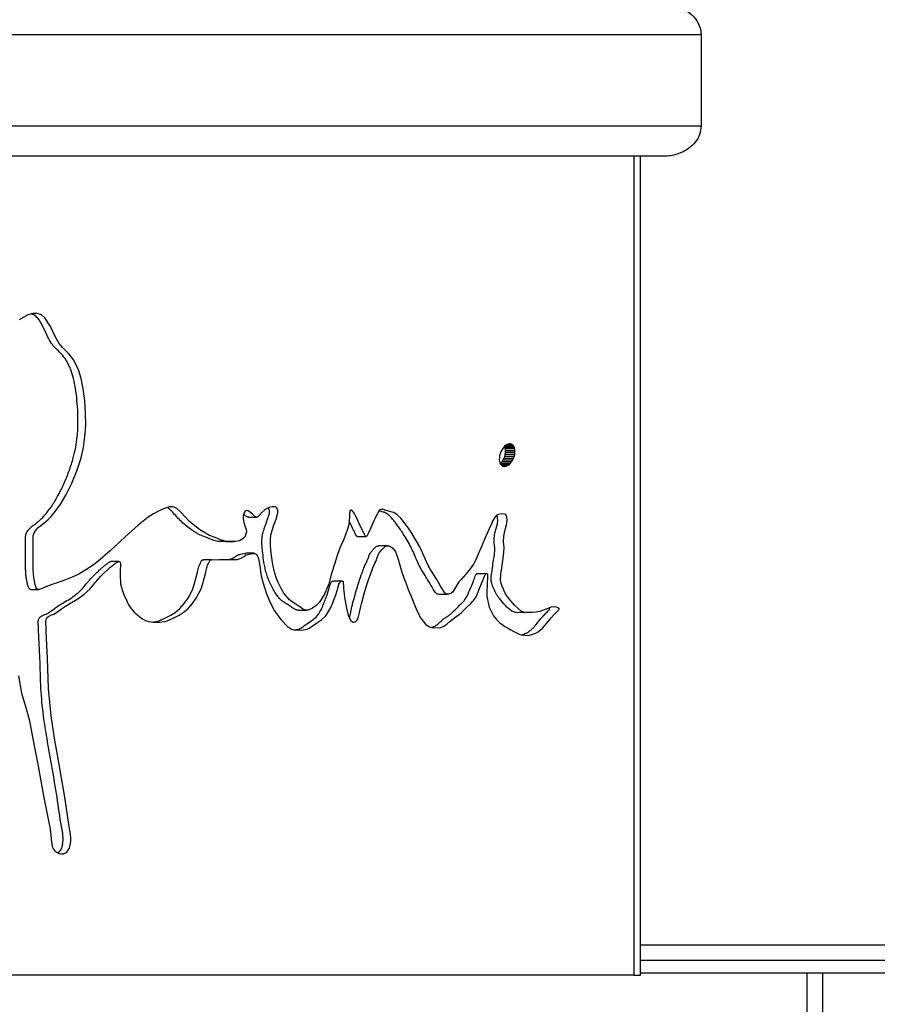
# Model space of a CAD drawing. Units: inches. Extents: x 0.4 to 16.6, y 12.2 to 22.8.
# Drawn here: x 5.2 to 5.5, y 17.4 to 17.8 of the extents above; entities that cross this region are included whole.
import ezdxf

# ---------------------------------------------------------------- set-up
doc = ezdxf.new("R2010")
doc.units = ezdxf.units.IN
doc.header["$MEASUREMENT"] = 0
doc.header["$PDSIZE"] = -1
doc.styles.add('SLDTEXTSTYLE8', font='TXT', dxfattribs={"width": 0.75})
doc.dimstyles.new('SLDDIMSTYLE2', dxfattribs={"dimtxt": 0.125, "dimasz": 0.13, "dimexe": 0, "dimexo": 0.0625, "dimgap": 0.03125, "dimtad": 0, "dimtih": 1, "dimtoh": 1, "dimlfac": 24, "dimrnd": 1e-09, "dimzin": 4, "dimdsep": 46, "dimtxsty": 'SLDTEXTSTYLE8', "dimsah": 1, "dimcen": 0.09, "dimadec": 0, "dimazin": 1, "dimtfac": 1, "dimtmove": 0, "dimatfit": 0, "dimfxl": 1, "dimfrac": 2, "dimtolj": 1, "dimtzin": 12, "dimarcsym": 0})
doc.dimstyles.new('SLDDIMSTYLE3', dxfattribs={"dimtxt": 0.125, "dimasz": 0.13, "dimexe": 0, "dimexo": 0.0625, "dimgap": 0.03125, "dimtad": 0, "dimtih": 1, "dimtoh": 1, "dimlfac": 24, "dimrnd": 1e-09, "dimzin": 12, "dimdsep": 46, "dimtxsty": 'SLDTEXTSTYLE8', "dimsah": 1, "dimcen": 0.09, "dimadec": 0, "dimazin": 3, "dimtfac": 1, "dimtofl": 0, "dimtmove": 0, "dimatfit": 3, "dimfxl": 1, "dimfrac": 2, "dimtolj": 1, "dimtzin": 12, "dimarcsym": 0})

# ---------------------------------------------------------------- blocks, each defined once
blk = doc.blocks.new('*D76')
at = {"color": 0, "linetype": 'Continuous', "lineweight": -2}
for p, q in [((6.29508, 18.30943), (6.29508, 18.43943)), ((4.57141, 18.17943), (6.29508, 18.17943)), ((6.29508, 18.17943), (6.29508, 18.12561)), ((6.29508, 17.7836), (6.29508, 17.93811)), ((5.45437, 17.7836), (6.29508, 17.7836)), ((6.29508, 17.6536), (6.29508, 17.5236))]:
    blk.add_line(p, q, dxfattribs=at)
at = {"color": 0}
for points in [[(6.27342, 18.30943), (6.31675, 18.30943), (6.29508, 18.17943)], [(6.31675, 17.6536), (6.27342, 17.6536), (6.29508, 17.7836)]]:
    blk.add_solid(points, dxfattribs=at)
at = {"layer": 'Defpoints', "color": 0}
for p in [(4.50891, 18.17943), (5.39187, 17.7836), (6.29508, 17.7836)]:
    blk.add_point(p, dxfattribs=at)
at = {"color": 0, "lineweight": 18, "insert": (6.29508, 18.09436), "char_height": 0.125, "attachment_point": 2, "style": 'SLDTEXTSTYLE8'}
blk.add_mtext('\\A1;9.50', dxfattribs=at)
blk = doc.blocks.new('*D86')
at = {"color": 0, "linetype": 'Continuous', "lineweight": -2}
for p, q in [((5.5037, 17.39297), (5.5037, 16.49882)), ((5.10526, 16.60797), (5.10526, 16.49882)), ((5.23526, 16.49882), (5.3737, 16.49882)), ((5.3737, 16.49882), (5.23526, 16.49882)), ((5.5037, 16.49882), (5.82963, 16.49882))]:
    blk.add_line(p, q, dxfattribs=at)
at = {"color": 0}
for points in [[(5.23526, 16.52048), (5.23526, 16.47715), (5.10526, 16.49882)], [(5.3737, 16.47715), (5.3737, 16.52048), (5.5037, 16.49882)]]:
    blk.add_solid(points, dxfattribs=at)
at = {"layer": 'Defpoints', "color": 0}
for p in [(5.5037, 17.45547), (5.10526, 16.67047), (5.5037, 16.49882)]:
    blk.add_point(p, dxfattribs=at)
at = {"color": 0, "lineweight": 18, "insert": (6.0015, 16.66548), "char_height": 0.125, "attachment_point": 2, "style": 'SLDTEXTSTYLE8'}
blk.add_mtext('\\A1;G\\P9.56', dxfattribs=at)

msp = doc.modelspace()

# ---------------------------------------------------------------- linework, layer by layer
at = {"color": 7, "linetype": 'Continuous', "lineweight": 25}
for p, q in [((5.404744, 17.77318), (3.613077, 17.77318)), ((5.404744, 17.77318), (5.404744, 17.74193)), ((3.613077, 17.74193), (5.404744, 17.74193)), ((5.391867, 17.731513), (3.625954, 17.731513)), ((5.381606, 17.731513), (5.381606, 17.450263)), ((5.38391, 17.450263), (5.38391, 17.731513)), ((5.335996, 17.629956), (5.33575, 17.629292)), ((5.336307, 17.630586), (5.335996, 17.629956)), ((5.336675, 17.631163), (5.336307, 17.630586)), ((5.337089, 17.631669), (5.336675, 17.631163)), ((5.337535, 17.632089), (5.337089, 17.631669)), ((5.340411, 17.631952), (5.337183, 17.631952)), ((5.340636, 17.6315), (5.337407, 17.6315)), ((5.337556, 17.630968), (5.337407, 17.6315)), ((5.338, 17.63241), (5.337535, 17.632089)), ((5.340785, 17.630968), (5.337556, 17.630968)), ((5.337625, 17.63037), (5.337556, 17.630968)), ((5.337614, 17.629726), (5.337625, 17.63037)), ((5.340855, 17.63037), (5.337625, 17.63037)), ((5.340119, 17.632309), (5.337854, 17.632309)), ((5.33847, 17.632623), (5.338, 17.63241)), ((5.33893, 17.63272), (5.33847, 17.632623)), ((5.339367, 17.632699), (5.33893, 17.63272)), ((5.339767, 17.632561), (5.339367, 17.632699)), ((5.339767, 17.632561), (5.339482, 17.632561)), ((5.340119, 17.632309), (5.339767, 17.632561)), ((5.340411, 17.631952), (5.340119, 17.632309)), ((5.340636, 17.6315), (5.340411, 17.631952)), ((5.340785, 17.630968), (5.340636, 17.6315)), ((5.340855, 17.63037), (5.340785, 17.630968)), ((5.340844, 17.629726), (5.340855, 17.63037)), ((5.335485, 17.627943), (5.335473, 17.627299)), ((5.335473, 17.627299), (5.335544, 17.626701)), ((5.335578, 17.628614), (5.335485, 17.627943)), ((5.335544, 17.626701), (5.335694, 17.626168)), ((5.33575, 17.629292), (5.335578, 17.628614)), ((5.336025, 17.625999), (5.336435, 17.626506)), ((5.336435, 17.626506), (5.3368, 17.627082)), ((5.33966, 17.626506), (5.336435, 17.626506)), ((5.3368, 17.627082), (5.337109, 17.627712)), ((5.340027, 17.627082), (5.3368, 17.627082)), ((5.337109, 17.627712), (5.337352, 17.628376)), ((5.340336, 17.627712), (5.337109, 17.627712)), ((5.337352, 17.628376), (5.337522, 17.629054)), ((5.34058, 17.628376), (5.337352, 17.628376)), ((5.337522, 17.629054), (5.337614, 17.629726)), ((5.340751, 17.629054), (5.337522, 17.629054)), ((5.340844, 17.629726), (5.337614, 17.629726)), ((5.339248, 17.625999), (5.33966, 17.626506)), ((5.33966, 17.626506), (5.340027, 17.627082)), ((5.340027, 17.627082), (5.340336, 17.627712)), ((5.340336, 17.627712), (5.34058, 17.628376)), ((5.34058, 17.628376), (5.340751, 17.629054)), ((5.340751, 17.629054), (5.340844, 17.629726)), ((5.335694, 17.626168), (5.33592, 17.625717)), ((5.33592, 17.625717), (5.336214, 17.625359)), ((5.339248, 17.625999), (5.336025, 17.625999)), ((5.338803, 17.62558), (5.336033, 17.62558)), ((5.338339, 17.625259), (5.336147, 17.625259)), ((5.336214, 17.625359), (5.336568, 17.625108)), ((5.336568, 17.625108), (5.33697, 17.62497)), ((5.33697, 17.62497), (5.337408, 17.624949)), ((5.337408, 17.624949), (5.337869, 17.625046)), ((5.337869, 17.625046), (5.338339, 17.625259)), ((5.338339, 17.625259), (5.338803, 17.62558)), ((5.338803, 17.62558), (5.339248, 17.625999)), ((5.249336, 17.607542), (5.252222, 17.607542)), ((5.286655, 17.600955), (5.289686, 17.600955)), ((5.241563, 17.599167), (5.244418, 17.599167)), ((5.297158, 17.597706), (5.294098, 17.597706)), ((5.236801, 17.592884), (5.233975, 17.592884)), ((5.251354, 17.595133), (5.248472, 17.595133)), ((5.204876, 17.592345), (5.202174, 17.592345)), ((5.331169, 17.588107), (5.327977, 17.588107)), ((5.174718, 17.582673), (5.177313, 17.582673)), ((5.281508, 17.585621), (5.27851, 17.585621)), ((5.314454, 17.581082), (5.317593, 17.581082)), ((5.266384, 17.575607), (5.269336, 17.575607)), ((5.344115, 17.57483), (5.344287, 17.57483)), ((5.347273, 17.57483), (5.34737, 17.57483)), ((5.38391, 17.455472), (5.498494, 17.455472)), ((5.38391, 17.451097), (5.498494, 17.451097)), ((5.441202, 17.430263), (5.441202, 17.451097)), ((5.446411, 17.451097), (5.446411, 17.430263)), ((5.381606, 17.450263), (4.781017, 17.450263)), ((5.381606, 17.450263), (5.38391, 17.450263))]:
    msp.add_line(p, q, dxfattribs=at)
at = {"color": 8, "linetype": 'Continuous', "lineweight": 25}
msp.add_line((5.38391, 17.460659), (5.497973, 17.460659), dxfattribs=at)
at = {"color": 7, "linetype": 'Continuous', "lineweight": 25, "flags": 128}
for points in [[(5.353154, 17.57663), (5.352179, 17.576232), (5.350688, 17.575577), (5.34942, 17.575121), (5.348161, 17.574892), (5.346871, 17.574802), (5.34528, 17.57476), (5.344583, 17.574758), (5.343888, 17.574927), (5.343031, 17.575316), (5.340772, 17.577201), (5.338744, 17.579625), (5.338053, 17.580539), (5.337467, 17.58148), (5.336987, 17.582449), (5.336205, 17.584475), (5.335985, 17.585265), (5.335879, 17.585908), (5.335976, 17.587823), (5.33638, 17.590099), (5.336646, 17.592702), (5.337069, 17.595334), (5.337109, 17.597165), (5.336934, 17.59911), (5.336989, 17.601077), (5.337205, 17.602154), (5.337604, 17.603665), (5.337933, 17.604918), (5.338082, 17.605662), (5.338153, 17.606632), (5.338055, 17.607542), (5.337912, 17.608006), (5.337712, 17.60835), (5.337453, 17.608575), (5.336287, 17.608687), (5.335039, 17.608472), (5.33462, 17.608217), (5.334158, 17.607742), (5.333835, 17.607309), (5.3335, 17.606781), (5.333153, 17.60616), (5.332852, 17.605528), (5.331962, 17.603544), (5.330523, 17.600279), (5.32943, 17.597764), (5.328458, 17.59547), (5.327499, 17.593149), (5.326612, 17.591442), (5.325449, 17.589777), (5.323924, 17.58796), (5.322338, 17.586188), (5.321612, 17.585305), (5.320923, 17.584238), (5.319898, 17.582444), (5.319392, 17.581758), (5.31911, 17.581534), (5.31881, 17.581389), (5.317977, 17.581144), (5.317477, 17.581082), (5.317311, 17.581133), (5.317018, 17.581347), (5.316671, 17.581725), (5.31517, 17.584079), (5.313984, 17.586089), (5.312781, 17.588061), (5.311867, 17.589523), (5.311089, 17.590979), (5.31017, 17.592958), (5.308185, 17.597366), (5.305582, 17.601831), (5.304518, 17.603421), (5.303507, 17.604842), (5.30255, 17.606094), (5.301646, 17.607178), (5.300436, 17.608363), (5.299278, 17.609104), (5.298689, 17.609323), (5.297932, 17.609517), (5.297196, 17.609695), (5.296577, 17.609883), (5.295733, 17.610153), (5.295436, 17.610228), (5.295223, 17.610263), (5.294879, 17.61024), (5.294561, 17.610106), (5.29427, 17.60986), (5.293908, 17.609321), (5.293542, 17.608582), (5.293248, 17.607977), (5.292883, 17.607222), (5.292448, 17.606318), (5.291699, 17.60471), (5.290974, 17.603056), (5.290717, 17.602479), (5.290455, 17.601949), (5.29019, 17.601468), (5.289884, 17.601058), (5.289747, 17.600968), (5.289683, 17.600951), (5.289622, 17.600953), (5.289572, 17.600973), (5.289519, 17.601011), (5.289407, 17.601143), (5.289286, 17.601352), (5.289155, 17.601635), (5.288619, 17.602803), (5.287624, 17.604852), (5.286855, 17.606448), (5.286102, 17.608078), (5.285719, 17.608769), (5.285171, 17.609516), (5.284788, 17.609901), (5.284627, 17.609993), (5.284486, 17.610017), (5.284423, 17.610004), (5.284365, 17.609974), (5.284264, 17.609864), (5.284183, 17.609687), (5.284055, 17.608918), (5.283987, 17.60787), (5.283906, 17.606068), (5.283787, 17.605038), (5.283512, 17.603821), (5.282699, 17.601511), (5.281824, 17.599429), (5.280876, 17.597224), (5.27995, 17.594736), (5.278984, 17.591801), (5.277918, 17.588255), (5.276912, 17.584641), (5.275625, 17.581282), (5.273742, 17.578339), (5.272612, 17.577213), (5.271342, 17.576296), (5.269838, 17.575663), (5.269177, 17.575611), (5.268576, 17.575734), (5.267875, 17.576111), (5.266946, 17.576739), (5.265574, 17.577621), (5.264312, 17.578467), (5.263451, 17.57915), (5.261555, 17.581457), (5.260614, 17.583036), (5.259679, 17.5849), (5.258992, 17.586541), (5.258415, 17.588277), (5.257948, 17.590107), (5.257591, 17.592031), (5.257162, 17.595172), (5.256927, 17.597715), (5.256885, 17.599661), (5.257092, 17.601433), (5.257602, 17.603371), (5.257999, 17.604551), (5.25841, 17.60571), (5.258836, 17.60685), (5.259438, 17.609078), (5.259438, 17.609898), (5.259363, 17.610235), (5.259238, 17.610523), (5.259059, 17.610766), (5.258834, 17.610952), (5.25824, 17.611152), (5.257457, 17.611123), (5.256483, 17.610866), (5.255091, 17.610179), (5.25391, 17.609158), (5.252833, 17.607869), (5.25256, 17.607627), (5.252239, 17.607542), (5.251869, 17.607614), (5.251665, 17.607708), (5.251449, 17.607842), (5.251039, 17.608202), (5.250699, 17.608533), (5.250269, 17.608964), (5.249566, 17.609553), (5.249254, 17.609715), (5.248968, 17.609787), (5.24859, 17.609764), (5.248268, 17.60961), (5.248, 17.609325), (5.247787, 17.608909), (5.247575, 17.608001), (5.247542, 17.60698), (5.247712, 17.605714), (5.248081, 17.60462), (5.24854, 17.603393), (5.248634, 17.602506), (5.248478, 17.601658), (5.248074, 17.600847), (5.247778, 17.600456), (5.247419, 17.600075), (5.246321, 17.599433), (5.244748, 17.599172), (5.2433, 17.599169), (5.241698, 17.599208), (5.239795, 17.599771), (5.237911, 17.600531), (5.236022, 17.601221), (5.232621, 17.603238), (5.229111, 17.606039), (5.226036, 17.609358), (5.224733, 17.610545), (5.224076, 17.610911), (5.223415, 17.611124), (5.222153, 17.611099), (5.220138, 17.610453), (5.218449, 17.609666), (5.216724, 17.608698), (5.214962, 17.607551), (5.211518, 17.604849), (5.206991, 17.600784), (5.201916, 17.596016), (5.19761, 17.592323), (5.195673, 17.590847), (5.193554, 17.589426), (5.191093, 17.588026), (5.188797, 17.586941), (5.186529, 17.586048), (5.18335, 17.584905), (5.182597, 17.58464), (5.181923, 17.5844), (5.181328, 17.584183), (5.180812, 17.583991), (5.180376, 17.583823), (5.178195, 17.58297), (5.177629, 17.582754), (5.177477, 17.582699), (5.177434, 17.582685), (5.177421, 17.582681), (5.177416, 17.582679), (5.177414, 17.582679), (5.177413, 17.582679), (5.177413, 17.582679), (5.177413, 17.582679), (5.177413, 17.582679), (5.177413, 17.582679), (5.177413, 17.582679), (5.177413, 17.582679), (5.177055, 17.582714), (5.176896, 17.582792), (5.176751, 17.582909), (5.176502, 17.583262), (5.176149, 17.584377), (5.175873, 17.585616), (5.175675, 17.586778), (5.175533, 17.588048), (5.175446, 17.589428), (5.175402, 17.591699), (5.175417, 17.59453), (5.175414, 17.597086), (5.175397, 17.599364), (5.175487, 17.6012), (5.175532, 17.601478), (5.175628, 17.60184), (5.175969, 17.602585), (5.177203, 17.603992), (5.178502, 17.605053), (5.179812, 17.606054), (5.180591, 17.606723), (5.181577, 17.60774), (5.182587, 17.608893), (5.184719, 17.611783), (5.186715, 17.615149), (5.188723, 17.619227), (5.190445, 17.623504), (5.191883, 17.62798), (5.192696, 17.631459), (5.193228, 17.635147), (5.193477, 17.639044), (5.193444, 17.64315), (5.193145, 17.647662), (5.19264, 17.651667), (5.191929, 17.655165), (5.191012, 17.658155), (5.189399, 17.661431), (5.187816, 17.663509), (5.18561, 17.665723), (5.184366, 17.667189), (5.182976, 17.66964), (5.181428, 17.672974), (5.17951, 17.675983), (5.178257, 17.676993), (5.176863, 17.677502), (5.175329, 17.67751), (5.173653, 17.677017), (5.170658, 17.675307)], [(5.17039, 17.553058), (5.171442, 17.547082), (5.172961, 17.542158), (5.17424, 17.53758), (5.175259, 17.531995), (5.177222, 17.522062), (5.178978, 17.511863), (5.180974, 17.502122), (5.181124, 17.501191), (5.181261, 17.50025), (5.181385, 17.499299), (5.181497, 17.498339), (5.181798, 17.495855), (5.181882, 17.495291), (5.181958, 17.49486), (5.182027, 17.494561), (5.182364, 17.493682), (5.182843, 17.492979), (5.183463, 17.492453), (5.184224, 17.492102), (5.185093, 17.491924), (5.18587, 17.491969), (5.186555, 17.492237), (5.187149, 17.492728), (5.187876, 17.493917), (5.188273, 17.495522), (5.188348, 17.49648), (5.188341, 17.497542), (5.18825, 17.498708), (5.188078, 17.499978), (5.187814, 17.501358), (5.18629, 17.511359), (5.184553, 17.521411), (5.182828, 17.531631), (5.181613, 17.539313), (5.18074, 17.548737), (5.180348, 17.559085), (5.179928, 17.568143), (5.17991, 17.568876), (5.179887, 17.569515), (5.179858, 17.570061), (5.1798, 17.571299), (5.179802, 17.571709), (5.179823, 17.571979), (5.179933, 17.572421), (5.180119, 17.572819), (5.180381, 17.573175), (5.180718, 17.573488), (5.181483, 17.573893), (5.182487, 17.574273), (5.18382, 17.575007), (5.185228, 17.576027), (5.18653, 17.576981), (5.188558, 17.57826), (5.190776, 17.57955), (5.192922, 17.581058), (5.194847, 17.582868), (5.196466, 17.584745), (5.196876, 17.585232), (5.197285, 17.58572), (5.197693, 17.58621), (5.197958, 17.586498), (5.198699, 17.587248), (5.199873, 17.588403), (5.20094, 17.589425), (5.201818, 17.590215), (5.202556, 17.59082), (5.203409, 17.591475), (5.203602, 17.591624), (5.203749, 17.591738), (5.203851, 17.591818), (5.204315, 17.592139), (5.204704, 17.592308), (5.205017, 17.592327), (5.205146, 17.592279), (5.205255, 17.592194), (5.205371, 17.592031), (5.205443, 17.591828), (5.205471, 17.591585), (5.205455, 17.591302), (5.205379, 17.590674), (5.205311, 17.589765), (5.205294, 17.588433), (5.20532, 17.586791), (5.205383, 17.585516), (5.205483, 17.584608), (5.205732, 17.583425), (5.206092, 17.582233), (5.206563, 17.581032), (5.207468, 17.579004), (5.208088, 17.577717), (5.209002, 17.576248), (5.210136, 17.574913), (5.212787, 17.572708), (5.214067, 17.572023), (5.215203, 17.571679), (5.21674, 17.571505), (5.218591, 17.571476), (5.219661, 17.571561), (5.220612, 17.571734), (5.221443, 17.571996), (5.223687, 17.572956), (5.22553, 17.573895), (5.226973, 17.574815), (5.228641, 17.576225), (5.230127, 17.577884), (5.231433, 17.579791), (5.232358, 17.581446), (5.233081, 17.582977), (5.233587, 17.58443), (5.234159, 17.586544), (5.234669, 17.58865), (5.235026, 17.590215), (5.235155, 17.590662), (5.235342, 17.591075), (5.235645, 17.591636), (5.235727, 17.591788), (5.23575, 17.591833), (5.235758, 17.591848), (5.23576, 17.591853), (5.235761, 17.591855), (5.235761, 17.591856), (5.235761, 17.591856), (5.235761, 17.591856), (5.235762, 17.591856), (5.235762, 17.591856), (5.235762, 17.591856), (5.235762, 17.591856), (5.235956, 17.592372), (5.236049, 17.592611), (5.236112, 17.592726), (5.23615, 17.592766), (5.236234, 17.592816), (5.23635, 17.592852), (5.236557, 17.59288), (5.236821, 17.592884), (5.242684, 17.593014), (5.244145, 17.593019), (5.245587, 17.593019), (5.247003, 17.593542), (5.247739, 17.593997), (5.248024, 17.594199), (5.248307, 17.594413), (5.248463, 17.594505), (5.248697, 17.5946), (5.249225, 17.594752), (5.250061, 17.59493), (5.251148, 17.595115), (5.25155, 17.595122), (5.251893, 17.595009), (5.252177, 17.594776), (5.252403, 17.594422), (5.252689, 17.593657), (5.252942, 17.592644), (5.253173, 17.591413), (5.25336, 17.590157), (5.253503, 17.588877), (5.253763, 17.587372), (5.254327, 17.585201), (5.25558, 17.581198), (5.256754, 17.578242), (5.258332, 17.575407), (5.260487, 17.57242), (5.262775, 17.569949), (5.264092, 17.569089), (5.26538, 17.568759), (5.268179, 17.568844), (5.269564, 17.569125), (5.270239, 17.569449), (5.270935, 17.569906), (5.272407, 17.570926), (5.274408, 17.572286), (5.27588, 17.573626), (5.277666, 17.576575), (5.278346, 17.578247), (5.279005, 17.579951), (5.27946, 17.581222), (5.279827, 17.582396), (5.280108, 17.583475), (5.280408, 17.584493), (5.280577, 17.584869), (5.280758, 17.585158), (5.281052, 17.585451), (5.281376, 17.585605), (5.281591, 17.585624), (5.281677, 17.585602), (5.281747, 17.585559), (5.281803, 17.585495), (5.281845, 17.585411), (5.281872, 17.585305), (5.281908, 17.584619), (5.281939, 17.584084), (5.282015, 17.583099), (5.282215, 17.581242), (5.282372, 17.580077), (5.282559, 17.578867), (5.282775, 17.577612), (5.283015, 17.576339), (5.283232, 17.575304), (5.283426, 17.574507), (5.283598, 17.573948), (5.284063, 17.572861), (5.284549, 17.572094), (5.285056, 17.571648), (5.285318, 17.571545), (5.285584, 17.571523), (5.286187, 17.571717), (5.286682, 17.572213), (5.287069, 17.573012), (5.287476, 17.574813), (5.287803, 17.576411), (5.288135, 17.577794), (5.288962, 17.580838), (5.289767, 17.583593), (5.29055, 17.586058), (5.291312, 17.588233), (5.292051, 17.590119), (5.292769, 17.591715), (5.293068, 17.59235), (5.293304, 17.592899), (5.293476, 17.593361), (5.293881, 17.594532), (5.294013, 17.594883), (5.294067, 17.595012), (5.294099, 17.595078), (5.294108, 17.595093), (5.294181, 17.595187), (5.294383, 17.59543), (5.295145, 17.596318), (5.295826, 17.597061), (5.296263, 17.597439), (5.296877, 17.597681), (5.297517, 17.597664), (5.298184, 17.597388), (5.298527, 17.597152), (5.298878, 17.596852), (5.299781, 17.595617), (5.300479, 17.593804), (5.301293, 17.591011), (5.302024, 17.588668), (5.302674, 17.586775), (5.303348, 17.584991), (5.304233, 17.582754), (5.305326, 17.580064), (5.306392, 17.577483), (5.307213, 17.575526), (5.307791, 17.574192), (5.307929, 17.573886), (5.308041, 17.573649), (5.308125, 17.573482), (5.310151, 17.570818), (5.311333, 17.570017), (5.312627, 17.56957), (5.315335, 17.569673), (5.316418, 17.570128), (5.317454, 17.570829), (5.31861, 17.571847), (5.319605, 17.572662), (5.320539, 17.573299), (5.321642, 17.574086), (5.322474, 17.5748), (5.324245, 17.576532), (5.32556, 17.577842), (5.326422, 17.578729), (5.326683, 17.579014), (5.3276, 17.580478), (5.32884, 17.58335), (5.329755, 17.585577), (5.330399, 17.587246), (5.330598, 17.587712), (5.330686, 17.587859), (5.330843, 17.58804), (5.331007, 17.588158), (5.33116, 17.588186), (5.331232, 17.588167), (5.331301, 17.588125), (5.331375, 17.588052), (5.331407, 17.588011), (5.33142, 17.587991), (5.331426, 17.587982), (5.331429, 17.587978), (5.33143, 17.587976), (5.331431, 17.587975), (5.331431, 17.587974), (5.331432, 17.587972), (5.331432, 17.587969), (5.331433, 17.587955), (5.331433, 17.587907), (5.331429, 17.587723), (5.331398, 17.587006), (5.331363, 17.586269), (5.331315, 17.585325), (5.331254, 17.584175), (5.331177, 17.581954), (5.331217, 17.58034), (5.331996, 17.57669), (5.333507, 17.573714), (5.334499, 17.572431), (5.335649, 17.571286), (5.336461, 17.570641), (5.337421, 17.570001), (5.3385, 17.569379), (5.33948, 17.56885), (5.340459, 17.568332), (5.342042, 17.567529), (5.342571, 17.567283), (5.342927, 17.567142), (5.345502, 17.566919), (5.347989, 17.567742), (5.34878, 17.56822), (5.349553, 17.5688), (5.350307, 17.569482), (5.351091, 17.570352), (5.352319, 17.571854), (5.353276, 17.572991), (5.35436, 17.574159), (5.35542, 17.575241), (5.355548, 17.575369), (5.355744, 17.575578), (5.355895, 17.575771), (5.355984, 17.575933), (5.356006, 17.576002), (5.356012, 17.576064), (5.35601, 17.576092), (5.356003, 17.576118), (5.355981, 17.576162), (5.355904, 17.576248), (5.355781, 17.576337), (5.355109, 17.576634), (5.354544, 17.576735), (5.353154, 17.57663)], [(5.216518, 17.57153), (5.216902, 17.571561), (5.217849, 17.571734), (5.218677, 17.571996), (5.220912, 17.572956), (5.222748, 17.573895), (5.224185, 17.574815), (5.225847, 17.576225), (5.227327, 17.577884), (5.228628, 17.579791), (5.22955, 17.581446), (5.23027, 17.582977), (5.230774, 17.58443), (5.231344, 17.586544), (5.231852, 17.58865), (5.232207, 17.590215), (5.232336, 17.590662), (5.232522, 17.591075), (5.232824, 17.591636), (5.232905, 17.591788), (5.232928, 17.591833), (5.232936, 17.591848), (5.232939, 17.591853), (5.232939, 17.591855), (5.23294, 17.591856), (5.23294, 17.591856), (5.23294, 17.591856), (5.23294, 17.591856), (5.23294, 17.591856), (5.23294, 17.591856), (5.23294, 17.591856), (5.233134, 17.592372), (5.233226, 17.592611), (5.233289, 17.592726), (5.233326, 17.592766), (5.23341, 17.592816), (5.233526, 17.592852), (5.233732, 17.59288), (5.233996, 17.592884)]]:
    msp.add_lwpolyline(points, dxfattribs=at)
at = {"color": 7, "linetype": 'Continuous', "lineweight": 25}
for points, knots in [([(5.391867, 17.783597), (5.393638, 17.783431), (5.396873, 17.783128), (5.400831, 17.780932), (5.403482, 17.778093), (5.40463, 17.77535), (5.404718, 17.773667), (5.404744, 17.77318)], [0, 0, 0, 0, 0.2893154, 0.5286575, 0.723757, 0.9200503, 1, 1, 1, 1]), ([(5.404744, 17.74193), (5.404636, 17.740919), (5.404422, 17.7389), (5.402799, 17.736183), (5.400339, 17.733873), (5.396857, 17.732119), (5.393849, 17.731542), (5.392104, 17.731517), (5.391867, 17.731513)], [0, 0, 0, 0, 0.16513542, 0.32979833, 0.50577454, 0.71355688, 0.96109042, 1, 1, 1, 1]), ([(5.174653, 17.582695), (5.174588, 17.582696), (5.174466, 17.582697), (5.174299, 17.582787), (5.174097, 17.582949), (5.17377, 17.583446), (5.173553, 17.58441), (5.173279, 17.585579), (5.173071, 17.586807), (5.172932, 17.58808), (5.172833, 17.589723), (5.172804, 17.591886), (5.172835, 17.594438), (5.172834, 17.596994), (5.172799, 17.599215), (5.172822, 17.600689), (5.172945, 17.601511), (5.173074, 17.601994), (5.173526, 17.602962), (5.174566, 17.603996), (5.175892, 17.60506), (5.17705, 17.605908), (5.178085, 17.606786), (5.178992, 17.60776), (5.18042, 17.609378), (5.182186, 17.611806), (5.184213, 17.615283), (5.186133, 17.619194), (5.187848, 17.62349), (5.189179, 17.62758), (5.190104, 17.631482), (5.190625, 17.635193), (5.190871, 17.639107), (5.19082, 17.643293), (5.190542, 17.647511), (5.190056, 17.651533), (5.189358, 17.655054), (5.188372, 17.658394), (5.186995, 17.66125), (5.185099, 17.663733), (5.183245, 17.665382), (5.181527, 17.667335), (5.180204, 17.669863), (5.178881, 17.673004), (5.177394, 17.67564), (5.175847, 17.676998), (5.175045, 17.677239), (5.174729, 17.677334)], [0, 0, 0, 0, 0.0021692, 0.0040776, 0.0060156, 0.0102563, 0.0210834, 0.0327117, 0.0434462, 0.0550471, 0.0675635, 0.0881145, 0.113724, 0.136841, 0.1574474, 0.1740861, 0.176657, 0.1800969, 0.187842, 0.206621, 0.2240439, 0.2412951, 0.2519204, 0.2663109, 0.2817269, 0.317201, 0.3550571, 0.398353, 0.4416641, 0.4853005, 0.5180878, 0.5519843, 0.5873471, 0.6244913, 0.6654479, 0.7021248, 0.734773, 0.7637485, 0.7985491, 0.8244899, 0.8564285, 0.8757166, 0.9028481, 0.9376625, 0.9723574, 0.9891146, 1, 1, 1, 1]), ([(5.241562, 17.599172), (5.241192, 17.599173), (5.240291, 17.599177), (5.238731, 17.599107), (5.236943, 17.599751), (5.235096, 17.600568), (5.232608, 17.601329), (5.229688, 17.603279), (5.226256, 17.605848), (5.223892, 17.608704), (5.222268, 17.610407), (5.221585, 17.610759), (5.221397, 17.610857)], [0, 0, 0, 0, 0.0498034, 0.1210494, 0.2076992, 0.2951043, 0.381877, 0.5467705, 0.7280016, 0.9035879, 0.9733437, 1, 1, 1, 1]), ([(5.26638, 17.575623), (5.266329, 17.575618), (5.266076, 17.575591), (5.26557, 17.575721), (5.264838, 17.576151), (5.263867, 17.576851), (5.262668, 17.577592), (5.261495, 17.578364), (5.260059, 17.579471), (5.25883, 17.581068), (5.257647, 17.58308), (5.256795, 17.584782), (5.256057, 17.586533), (5.255483, 17.588278), (5.255014, 17.590114), (5.254605, 17.592421), (5.254265, 17.594961), (5.254016, 17.597506), (5.253929, 17.599612), (5.254157, 17.601535), (5.254609, 17.603146), (5.255089, 17.604548), (5.255495, 17.605712), (5.256051, 17.607168), (5.256528, 17.608544), (5.256566, 17.609749), (5.256461, 17.610234), (5.256344, 17.610518), (5.256233, 17.610656), (5.256183, 17.610718)], [0, 0, 0, 0, 0.0048206, 0.0236007, 0.0469114, 0.0789644, 0.1258124, 0.1692164, 0.1999219, 0.2785192, 0.3247693, 0.3761641, 0.4192336, 0.4627252, 0.5069984, 0.5523949, 0.6254946, 0.6841859, 0.7287852, 0.7698593, 0.8168945, 0.846499, 0.87588, 0.9050485, 0.9592829, 0.9780755, 0.9861277, 0.9937583, 1, 1, 1, 1]), ([(5.314495, 17.581101), (5.314443, 17.58109), (5.314334, 17.581067), (5.314119, 17.581146), (5.313845, 17.581362), (5.313064, 17.582252), (5.31213, 17.58395), (5.310861, 17.586084), (5.309773, 17.58791), (5.30875, 17.589467), (5.307889, 17.591114), (5.306689, 17.593751), (5.305103, 17.59761), (5.303075, 17.600965), (5.301464, 17.603386), (5.300458, 17.604811), (5.299504, 17.606064), (5.298507, 17.607282), (5.297445, 17.608365), (5.296428, 17.609043), (5.295573, 17.609353), (5.294883, 17.609513), (5.294393, 17.609632), (5.294156, 17.60969)], [0, 0, 0, 0, 0.0054459, 0.0112546, 0.0225519, 0.0375468, 0.1140159, 0.1770867, 0.2397942, 0.2867709, 0.3306812, 0.3875734, 0.5131388, 0.6520153, 0.7044762, 0.7527487, 0.7968838, 0.8369474, 0.8866025, 0.9294049, 0.9498619, 0.9756611, 1, 1, 1, 1]), ([(5.249351, 17.607543), (5.249227, 17.607557), (5.249032, 17.60758), (5.248774, 17.607709), (5.248488, 17.607882), (5.248177, 17.608185), (5.247899, 17.608453), (5.247755, 17.608598), (5.247722, 17.608631)], [0, 0, 0, 0, 0.1995791, 0.3154627, 0.4434753, 0.7075656, 0.9340394, 1, 1, 1, 1]), ([(5.286656, 17.600952), (5.286655, 17.600952), (5.286634, 17.600946), (5.286594, 17.60095), (5.286538, 17.600971), (5.286462, 17.601029), (5.286363, 17.601155), (5.286243, 17.601367), (5.285996, 17.601934), (5.285455, 17.60311), (5.284699, 17.60464), (5.284143, 17.605803), (5.283916, 17.606279)], [0, 0, 0, 0, 0.0007501, 0.0135509, 0.0244399, 0.0368294, 0.0676686, 0.1081124, 0.1589795, 0.3679546, 0.7408504, 1, 1, 1, 1]), ([(5.344114, 17.574837), (5.343949, 17.574824), (5.343257, 17.57477), (5.342332, 17.574787), (5.341335, 17.574719), (5.340581, 17.574927), (5.339247, 17.575534), (5.337495, 17.577129), (5.335946, 17.579083), (5.334837, 17.580499), (5.334248, 17.581445), (5.333616, 17.582748), (5.333121, 17.584019), (5.332775, 17.585197), (5.332584, 17.586315), (5.332742, 17.587991), (5.333258, 17.590162), (5.333348, 17.592753), (5.333902, 17.595024), (5.333942, 17.597219), (5.333669, 17.599099), (5.333688, 17.600816), (5.334018, 17.602317), (5.334363, 17.603579), (5.334682, 17.604734), (5.33489, 17.60572), (5.334963, 17.606616), (5.334879, 17.607413), (5.334742, 17.607945), (5.334626, 17.608128), (5.33459, 17.608186)], [0, 0, 0, 0, 0.01660785, 0.06948024, 0.09261919, 0.11598076, 0.14564085, 0.2313492, 0.3173267, 0.34786416, 0.376359, 0.40312535, 0.45513616, 0.47421019, 0.48897171, 0.53186749, 0.58441324, 0.64321466, 0.70362015, 0.74453984, 0.78835954, 0.83235491, 0.85742184, 0.89362623, 0.92363811, 0.94095287, 0.96275695, 0.98332591, 0.99470237, 1, 1, 1, 1]), ([(5.284021, 17.572958), (5.28403, 17.572976), (5.284294, 17.573516), (5.284408, 17.574765), (5.284761, 17.576346), (5.28524, 17.578366), (5.285905, 17.580753), (5.2867, 17.583513), (5.287478, 17.585981), (5.288234, 17.58816), (5.288965, 17.590055), (5.289576, 17.591405), (5.290012, 17.592314), (5.290249, 17.592861), (5.290517, 17.593592), (5.290735, 17.594264), (5.290935, 17.594813), (5.29101, 17.594992), (5.291041, 17.595063), (5.291078, 17.595123), (5.291174, 17.595238), (5.291515, 17.595652), (5.292059, 17.596281), (5.29267, 17.596979), (5.293229, 17.597496), (5.293699, 17.597705), (5.294004, 17.597681), (5.294098, 17.597674)], [0, 0, 0, 0, 0.0022357, 0.0664555, 0.1229586, 0.1725297, 0.2831942, 0.3843088, 0.4759506, 0.5582219, 0.6312653, 0.6952861, 0.7211006, 0.7428406, 0.7605568, 0.8047724, 0.8182559, 0.8233044, 0.8260183, 0.8266829, 0.831389, 0.8440174, 0.891091, 0.9320406, 0.9564366, 0.986666, 1, 1, 1, 1]), ([(5.239358, 17.593004), (5.239517, 17.593007), (5.240163, 17.593021), (5.241283, 17.593052), (5.242746, 17.592896), (5.243949, 17.593401), (5.244728, 17.593896), (5.245158, 17.594194), (5.245388, 17.594388), (5.245613, 17.594524), (5.24592, 17.594636), (5.24645, 17.594786), (5.247266, 17.594937), (5.247969, 17.595116), (5.2484, 17.595118), (5.248466, 17.595118)], [0, 0, 0, 0, 0.05054141, 0.20526691, 0.35809484, 0.51427947, 0.60068317, 0.63507961, 0.66976987, 0.68792092, 0.71401337, 0.77153463, 0.86174075, 0.9785358, 1, 1, 1, 1]), ([(5.183927, 17.492239), (5.184131, 17.49239), (5.18468, 17.492795), (5.185331, 17.493938), (5.185636, 17.49528), (5.185726, 17.496512), (5.185715, 17.497579), (5.185619, 17.498748), (5.18545, 17.500025), (5.184587, 17.504185), (5.183784, 17.511426), (5.181874, 17.521451), (5.180368, 17.530781), (5.178817, 17.539833), (5.177993, 17.54902), (5.17785, 17.558662), (5.177378, 17.565364), (5.177308, 17.568845), (5.177285, 17.569484), (5.17724, 17.570291), (5.177196, 17.571022), (5.177192, 17.571663), (5.177216, 17.572044), (5.177317, 17.572427), (5.177505, 17.572836), (5.177774, 17.573195), (5.178213, 17.573606), (5.178939, 17.573941), (5.180012, 17.574283), (5.181267, 17.575009), (5.182568, 17.576004), (5.184109, 17.577163), (5.185967, 17.578312), (5.18815, 17.579512), (5.190284, 17.580985), (5.192165, 17.582771), (5.193402, 17.584274), (5.194205, 17.585232), (5.194615, 17.585718), (5.194963, 17.586154), (5.195434, 17.586664), (5.196162, 17.587389), (5.197151, 17.588367), (5.198181, 17.589366), (5.199069, 17.590177), (5.199894, 17.590853), (5.200494, 17.591305), (5.20089, 17.591612), (5.201037, 17.591726), (5.201268, 17.59191), (5.201575, 17.592123), (5.201917, 17.592315), (5.202107, 17.592317), (5.202159, 17.592318)], [0, 0, 0, 0, 0.0074122, 0.0199503, 0.0340276, 0.0420972, 0.0509999, 0.0608186, 0.0716149, 0.0835075, 0.1688272, 0.2550045, 0.342533, 0.4081404, 0.4876501, 0.5744762, 0.6505159, 0.6566636, 0.6620284, 0.6666118, 0.6770032, 0.6804386, 0.6827169, 0.6865913, 0.6904518, 0.6944875, 0.6988654, 0.7075203, 0.7184357, 0.733634, 0.7506271, 0.7663953, 0.7901601, 0.8157902, 0.8416216, 0.866908, 0.8901062, 0.8960475, 0.9019931, 0.9079434, 0.9116336, 0.9216732, 0.9374028, 0.9515671, 0.9629718, 0.9722837, 0.9828645, 0.9852622, 0.9870952, 0.988364, 0.9939726, 0.9983353, 1, 1, 1, 1]), ([(5.312261, 17.569697), (5.312606, 17.569824), (5.31332, 17.570089), (5.314391, 17.570848), (5.315401, 17.571808), (5.316417, 17.572663), (5.317451, 17.573332), (5.318419, 17.574004), (5.319654, 17.575084), (5.320929, 17.576392), (5.322246, 17.577688), (5.323053, 17.578521), (5.323791, 17.579304), (5.324658, 17.580824), (5.325552, 17.583131), (5.326503, 17.585372), (5.327057, 17.586847), (5.327354, 17.587624), (5.327507, 17.587888), (5.327644, 17.588043), (5.327802, 17.588164), (5.327924, 17.588199), (5.32798, 17.588183), (5.327987, 17.588181)], [0, 0, 0, 0, 0.0505119, 0.1047159, 0.1689984, 0.2233642, 0.2724632, 0.3310006, 0.3771355, 0.4792024, 0.5555514, 0.606185, 0.6218696, 0.6872469, 0.7994068, 0.8852383, 0.94857, 0.9667247, 0.9731924, 0.9828237, 0.9916504, 0.9990758, 1, 1, 1, 1]), ([(5.265068, 17.568839), (5.265123, 17.56884), (5.265643, 17.568853), (5.266402, 17.568999), (5.267308, 17.56944), (5.268238, 17.570087), (5.269611, 17.571065), (5.271322, 17.572128), (5.273248, 17.573797), (5.27449, 17.575997), (5.275358, 17.578252), (5.275966, 17.579794), (5.276461, 17.581176), (5.276835, 17.58235), (5.277109, 17.583459), (5.277325, 17.584308), (5.277566, 17.584859), (5.277773, 17.585198), (5.27804, 17.585463), (5.278299, 17.585605), (5.278449, 17.585612), (5.278485, 17.585614)], [0, 0, 0, 0, 0.0083875, 0.0801424, 0.1168684, 0.1565823, 0.2415611, 0.3568437, 0.4482556, 0.5933432, 0.6659624, 0.7391358, 0.792834, 0.8413451, 0.8848215, 0.9264867, 0.94326, 0.9577015, 0.9765539, 0.9944089, 1, 1, 1, 1]), ([(5.342925, 17.567142), (5.343537, 17.567295), (5.344431, 17.567519), (5.345528, 17.56821), (5.346299, 17.56879), (5.347077, 17.569488), (5.347987, 17.57053), (5.348949, 17.571745), (5.350021, 17.573041), (5.351062, 17.57415), (5.351822, 17.574928), (5.352285, 17.575393), (5.352447, 17.575561), (5.352595, 17.575746), (5.352683, 17.575892), (5.352718, 17.575996), (5.352725, 17.576053), (5.352722, 17.576092), (5.352713, 17.576127), (5.352681, 17.576187), (5.352605, 17.57626), (5.352528, 17.576323), (5.352476, 17.576345), (5.352467, 17.576349)], [0, 0, 0, 0, 0.1536368, 0.2244171, 0.2961778, 0.3693793, 0.4506023, 0.5825589, 0.6844111, 0.7958007, 0.9029908, 0.9158697, 0.9359878, 0.9525599, 0.9642717, 0.9685324, 0.9719944, 0.9735574, 0.9750944, 0.9781734, 0.9861911, 0.9976589, 1, 1, 1, 1])]:
    msp.add_open_spline(points, degree=3, knots=knots, dxfattribs=at)

# ---------------------------------------------------------------- dimensions: what is measured, and where the dimension line sits
at = {"color": 7, "linetype": 'Continuous', "lineweight": 18}
dim = msp.add_linear_dim(base=(6.295082, 17.783597), p1=(4.50891, 18.17943), p2=(5.391867, 17.783597), angle=90, dimstyle='SLDDIMSTYLE2', dxfattribs=at)
dim.commit()
dim.dimension.update_dxf_attribs({"geometry": '*D76', "text_midpoint": (6.295082, 18.031855), "dimtype": 160})
dim = msp.add_linear_dim(base=(5.503702, 16.498818), p1=(5.105265, 16.670472), p2=(5.503702, 17.455472), text='G\\P<>', dimstyle='SLDDIMSTYLE3', dxfattribs=at)
dim.commit()
dim.dimension.update_dxf_attribs({"geometry": '*D86', "text_midpoint": (6.001502, 16.498818), "dimtype": 160})

doc.saveas('drawing.dxf')
